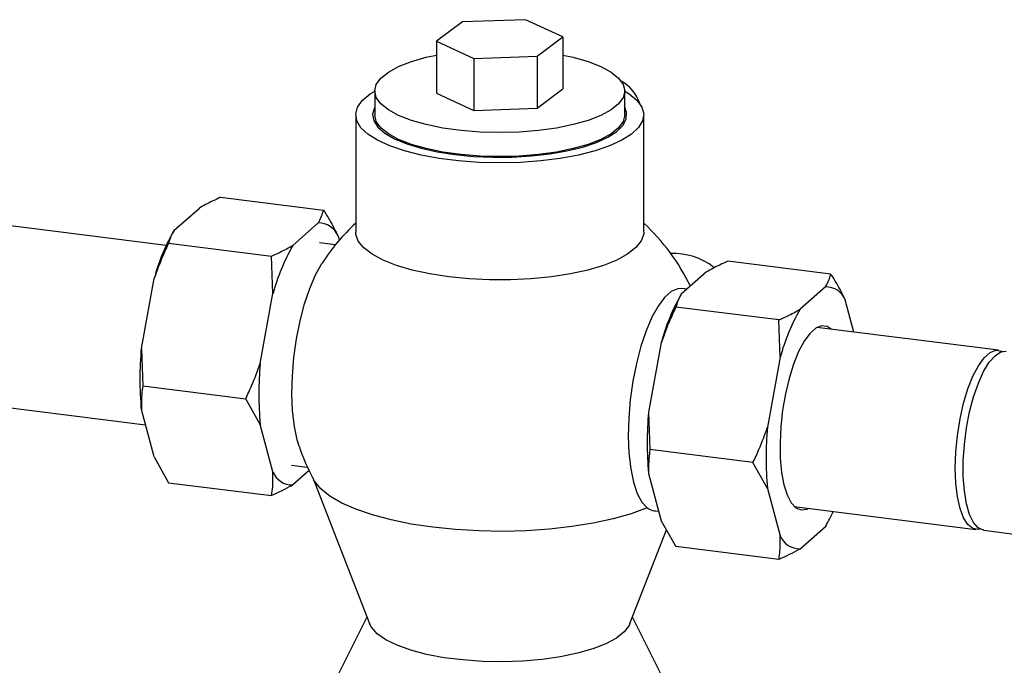
# Paper-space layout 'Blatt1' of a CAD drawing. Units: millimetres. Extents: x 0 to 4200, y 0 to 2970.
# Drawn here: x 3127 to 3244, y 1185 to 1261 of the extents above; entities that cross this region are included whole.
import ezdxf

# ---------------------------------------------------------------- set-up
doc = ezdxf.new("R2010")
doc.units = ezdxf.units.MM
doc.header["$LTSCALE"] = 10

psp = doc.layouts.new('Blatt1')

# ---------------------------------------------------------------- linework, layer by layer
at = {"color": 7, "linetype": 'Continuous', "lineweight": 30}
for p, q in [((3179.58, 1261.04), (3176.52, 1258.76)), ((3187.04, 1261.3), (3179.58, 1261.04)), ((3191.45, 1259.28), (3187.04, 1261.3)), ((3176.52, 1258.76), (3180.94, 1256.73)), ((3176.52, 1258.76), (3176.52, 1252.63)), ((3188.4, 1256.99), (3191.45, 1259.28)), ((3191.45, 1259.28), (3191.45, 1253.15)), ((3180.94, 1256.73), (3188.4, 1256.99)), ((3180.94, 1256.73), (3180.94, 1250.6)), ((3188.4, 1256.99), (3188.4, 1250.87)), ((3169.24, 1252.89), (3169.24, 1250.06)), ((3188.4, 1250.87), (3191.45, 1253.15)), ((3198.74, 1250.06), (3198.74, 1252.89)), ((3176.52, 1252.63), (3180.94, 1250.6)), ((3180.94, 1250.6), (3188.4, 1250.87)), ((3166.99, 1250.06), (3166.99, 1236.23)), ((3169.4, 1249.34), (3169.26, 1249.12)), ((3200.99, 1236.23), (3200.99, 1250.06)), ((3144.61, 1234.64), (3090.38, 1241.48)), ((3151.04, 1240.33), (3163.2, 1238.8)), ((3145.54, 1236.42), (3148.54, 1239.07)), ((3159.57, 1234.65), (3162.57, 1237.3)), ((3164.91, 1235.76), (3165.05, 1235.26)), ((3144.91, 1234.93), (3157.07, 1233.4)), ((3164.59, 1234.72), (3162.72, 1234.95)), ((3157.23, 1228.98), (3157.07, 1233.4)), ((3223.06, 1231.25), (3210.9, 1232.79)), ((3141.7, 1222.5), (3143.2, 1230.75)), ((3208.41, 1231.53), (3205.41, 1228.88)), ((3206.1, 1229.49), (3205.49, 1229.56)), ((3222.44, 1229.76), (3219.44, 1227.11)), ((3155.73, 1220.73), (3157.23, 1228.98)), ((3216.94, 1225.85), (3204.78, 1227.38)), ((3225.8, 1224.41), (3224.78, 1228.22)), ((3217.1, 1221.44), (3216.94, 1225.85)), ((3242.85, 1222.27), (3221.43, 1224.97)), ((3203.06, 1223.21), (3201.56, 1214.96)), ((3141.7, 1222.5), (3141.85, 1218.08)), ((3217.1, 1221.44), (3215.6, 1213.19)), ((3087.71, 1220.34), (3142.18, 1213.48)), ((3141.85, 1218.08), (3154.01, 1216.55)), ((3155.73, 1213.52), (3154.01, 1216.55)), ((3143.2, 1209.68), (3141.7, 1215.28)), ((3201.56, 1214.96), (3201.72, 1210.54)), ((3157.23, 1207.91), (3155.73, 1213.52)), ((3213.88, 1209.01), (3201.72, 1210.54)), ((3143.2, 1209.68), (3144.91, 1206.64)), ((3159.42, 1208.72), (3161.28, 1208.48)), ((3215.6, 1205.97), (3213.88, 1209.01)), ((3161.49, 1208.06), (3159.57, 1206.37)), ((3201.56, 1207.74), (3203.06, 1202.14)), ((3144.91, 1206.64), (3157.07, 1205.11)), ((3161.92, 1207.2), (3168.62, 1190)), ((3215.6, 1205.97), (3217.1, 1200.37)), ((3202.36, 1203.31), (3202.76, 1203.26)), ((3218.76, 1203.83), (3240.19, 1201.13)), ((3203.06, 1202.14), (3204.78, 1199.1)), ((3222.51, 1201.59), (3222.55, 1201.67)), ((3199.36, 1190), (3203.67, 1201.07)), ((3219.44, 1198.83), (3222.44, 1201.47)), ((3222.5, 1201.59), (3222.44, 1201.47)), ((3241.12, 1201.02), (3619.96, 1153.29)), ((3216.94, 1197.57), (3204.78, 1199.1)), ((3168.32, 1190.76), (3161.11, 1176.38)), ((3206.87, 1176.38), (3199.66, 1190.76))]:
    psp.add_line(p, q, dxfattribs=at)
at = {"color": 7, "linetype": 'Continuous', "lineweight": 30, "flags": 128}
for points in [[(3192.66, 1248.91), (3190.69, 1248.51), (3188.55, 1248.21), (3186.3, 1248.03), (3183.99, 1247.97), (3181.68, 1248.03), (3179.43, 1248.21), (3177.29, 1248.51), (3175.32, 1248.91), (3173.56, 1249.41), (3172.06, 1250), (3170.85, 1250.66), (3169.96, 1251.37), (3169.42, 1252.12), (3169.24, 1252.89), (3169.42, 1253.66), (3169.96, 1254.41), (3170.85, 1255.12), (3172.06, 1255.78), (3173.56, 1256.37), (3175.32, 1256.87), (3176.52, 1257.13)], [(3191.45, 1257.13), (3192.66, 1256.87), (3194.42, 1256.37), (3195.92, 1255.78), (3197.13, 1255.12), (3198.02, 1254.41), (3198.56, 1253.66), (3198.74, 1252.89), (3198.56, 1252.12), (3198.02, 1251.37), (3197.13, 1250.66), (3195.92, 1250), (3194.42, 1249.41), (3192.66, 1248.91)], [(3198.74, 1252.88), (3199.26, 1252.55), (3200.18, 1251.79), (3200.76, 1250.99), (3200.99, 1250.18), (3200.86, 1249.36), (3200.38, 1248.56), (3199.56, 1247.79), (3198.41, 1247.06), (3196.96, 1246.4), (3195.25, 1245.81), (3193.29, 1245.32), (3191.14, 1244.92), (3188.84, 1244.63), (3186.45, 1244.45), (3183.99, 1244.39), (3181.54, 1244.45), (3179.14, 1244.63), (3176.85, 1244.92), (3174.7, 1245.32), (3172.74, 1245.81), (3171.02, 1246.4), (3169.57, 1247.06), (3168.42, 1247.78), (3167.6, 1248.55), (3167.12, 1249.36), (3166.99, 1250.18), (3167.22, 1250.99), (3167.8, 1251.79), (3168.71, 1252.55), (3169.24, 1252.88)], [(3169.24, 1250.97), (3169.2, 1250.91), (3168.99, 1250.14), (3169.13, 1249.38), (3169.62, 1248.63), (3170.44, 1247.92), (3171.58, 1247.25), (3173.01, 1246.65), (3174.7, 1246.13), (3176.61, 1245.71), (3178.69, 1245.38)], [(3178.69, 1245.38), (3180.89, 1245.17), (3183.17, 1245.07), (3185.46, 1245.08), (3187.72, 1245.22), (3189.9, 1245.46), (3191.93, 1245.82), (3193.78, 1246.27), (3195.4, 1246.82), (3196.75, 1247.43), (3197.81, 1248.12), (3198.54, 1248.84), (3198.92, 1249.6), (3198.96, 1250.36), (3198.74, 1250.97)], [(3192.66, 1246.08), (3190.69, 1245.68), (3188.55, 1245.38), (3186.3, 1245.2), (3183.99, 1245.14), (3181.68, 1245.2), (3179.43, 1245.38), (3177.29, 1245.68), (3175.32, 1246.08), (3173.56, 1246.58), (3172.06, 1247.17), (3170.85, 1247.83), (3169.96, 1248.54), (3169.42, 1249.29), (3169.24, 1250.06), (3169.24, 1250.06)], [(3198.74, 1250.06), (3198.56, 1249.29), (3198.02, 1248.54), (3197.13, 1247.83), (3195.92, 1247.17), (3194.42, 1246.58), (3192.66, 1246.08)], [(3198.72, 1249.12), (3198.65, 1249.23), (3198.58, 1249.34)], [(3200.99, 1236.23), (3200.98, 1236.01), (3200.7, 1235.19), (3200.07, 1234.39), (3199.1, 1233.64), (3197.81, 1232.93), (3196.23, 1232.3), (3194.39, 1231.75), (3192.33, 1231.29), (3190.09, 1230.94), (3187.72, 1230.7), (3185.27, 1230.58), (3182.8, 1230.58), (3180.35, 1230.69), (3177.98, 1230.93), (3175.73, 1231.28), (3173.66, 1231.73), (3171.81, 1232.28), (3170.22, 1232.91), (3168.92, 1233.61), (3167.94, 1234.36), (3167.29, 1235.16), (3167.01, 1235.98), (3166.99, 1236.23)], [(3160.3, 1210.96), (3160.08, 1211.7), (3159.75, 1213.29), (3159.55, 1215.12), (3159.47, 1217.12), (3159.52, 1219.24), (3159.7, 1221.43), (3160.01, 1223.61), (3160.43, 1225.73), (3160.95, 1227.74), (3161.56, 1229.57), (3162.24, 1231.17), (3162.98, 1232.5), (3163.02, 1232.56)], [(3205.49, 1229.56), (3205, 1229.54), (3204.23, 1229.21), (3203.45, 1228.52), (3202.68, 1227.5), (3201.94, 1226.17), (3201.26, 1224.56), (3200.64, 1222.74), (3200.12, 1220.73), (3199.7, 1218.61), (3199.4, 1216.42), (3199.22, 1214.24), (3199.16, 1212.12), (3199.24, 1210.12), (3199.45, 1208.29), (3199.78, 1206.7), (3200.22, 1205.37), (3200.76, 1204.35), (3201.39, 1203.67)], [(3223.11, 1224.75), (3222.62, 1225.08), (3221.97, 1225.15), (3221.28, 1224.88), (3220.59, 1224.27), (3219.91, 1223.34), (3219.26, 1222.11), (3218.66, 1220.64), (3218.14, 1218.96), (3217.71, 1217.13), (3217.38, 1215.21), (3217.16, 1213.26), (3217.07, 1211.35), (3217.1, 1209.52), (3217.26, 1207.86), (3217.53, 1206.39), (3217.91, 1205.19), (3218.39, 1204.27), (3218.95, 1203.68), (3219.58, 1203.43), (3220.25, 1203.53), (3220.45, 1203.62)], [(3237.75, 1208.38), (3237.82, 1210.28), (3238.01, 1212.23), (3238.32, 1214.16), (3238.73, 1216.01), (3239.25, 1217.71), (3239.84, 1219.21), (3240.49, 1220.45), (3241.17, 1221.39), (3241.86, 1222), (3242.55, 1222.27), (3243.2, 1222.17), (3243.3, 1222.11)], [(3241.12, 1201.02), (3241.08, 1201.02), (3240.46, 1201.3), (3239.91, 1201.94), (3239.44, 1202.9), (3239.08, 1204.15), (3238.83, 1205.66), (3238.7, 1207.37), (3238.7, 1209.23), (3238.83, 1211.16), (3239.09, 1213.11), (3239.45, 1215.01), (3239.92, 1216.79), (3240.48, 1218.39), (3241.1, 1219.76), (3241.77, 1220.85), (3242.46, 1221.63), (3243.15, 1222.07), (3243.78, 1222.15)], [(3240.67, 1201.17), (3240.49, 1201.13), (3239.84, 1201.23), (3239.25, 1201.69), (3238.73, 1202.48), (3238.32, 1203.59), (3238.01, 1204.98), (3237.82, 1206.59), (3237.75, 1208.38)], [(3201.39, 1203.67), (3199.5, 1202.98), (3197.37, 1202.38), (3195.03, 1201.87), (3192.51, 1201.46), (3189.86, 1201.15), (3187.12, 1200.97), (3184.33, 1200.89), (3181.53, 1200.94), (3178.77, 1201.1), (3176.1, 1201.37), (3173.55, 1201.76), (3171.16, 1202.24), (3168.97, 1202.83), (3167.02, 1203.5), (3165.34, 1204.24), (3163.95, 1205.05), (3162.88, 1205.92), (3162.14, 1206.82), (3162.03, 1207.01)], [(3199.36, 1190), (3199.27, 1189.79), (3198.69, 1189.02), (3197.76, 1188.29), (3196.52, 1187.62), (3194.98, 1187.02), (3193.18, 1186.5), (3191.17, 1186.08), (3188.99, 1185.77), (3186.69, 1185.58), (3184.33, 1185.5), (3181.96, 1185.54), (3179.63, 1185.71), (3177.42, 1185.98), (3175.35, 1186.37), (3173.49, 1186.86), (3171.87, 1187.44), (3170.54, 1188.1), (3169.52, 1188.81), (3168.84, 1189.57), (3168.62, 1190)]]:
    psp.add_lwpolyline(points, dxfattribs=at)
at = {"color": 7, "linetype": 'Continuous', "lineweight": 30}
for centre, radius, start, end in [((3196.12, 1249.99), 4.61, 17.7222, 61.3249), ((3162.62, 1234.82), 2.48, 22.2652, 91.0702), ((3183.99, 1218.95), 25, 132.8436, 147.006), ((3183.99, 1218.95), 25, 25.8227, 47.1564), ((3166.08, 1224.62), 23.68, 150.1161, 165.0061), ((3180.11, 1222.85), 23.68, 150.1161, 165.0061), ((3204.55, 1226.16), 7.54, 51.477, 92.8098), ((3222.48, 1227.28), 2.48, 22.2652, 91.0702), ((3225.94, 1217.08), 23.68, 150.1161, 165.0061), ((3239.97, 1215.31), 23.68, 150.1161, 165.0061), ((3180.06, 1218.89), 38.54, 174.6294, 185.3706), ((3194.1, 1217.12), 38.54, 174.6294, 185.3706), ((3239.93, 1211.35), 38.54, 174.6294, 185.3706), ((3253.96, 1209.58), 38.54, 174.6294, 185.3706), ((3183.99, 1218.95), 25, 198.6325, 208.5341), ((3159.53, 1208.85), 2.48, 202.2652, 271.0702), ((3208.1, 1210.13), 16.74, 328.87, 335.7469), ((3219.39, 1201.31), 2.48, 202.2652, 271.0702)]:
    psp.add_arc(centre, radius, start, end, dxfattribs=at)
for points, knots in [([(3151.04, 1240.33), (3150.43, 1240.05), (3149.54, 1239.64), (3148.78, 1239.2), (3148.54, 1239.07)], [0, 0, 0, 0, 0.6899438, 1, 1, 1, 1]), ([(3162.57, 1237.3), (3162.59, 1237.33), (3162.9, 1237.83), (3163.05, 1238.33), (3163.2, 1238.8)], [0, 0, 0, 0, 0.065157, 1, 1, 1, 1]), ([(3163.2, 1238.8), (3163.44, 1238.42), (3164.07, 1237.41), (3164.59, 1236.39), (3164.91, 1235.76)], [0, 0, 0, 0, 0.3738929, 1, 1, 1, 1]), ([(3145.54, 1236.42), (3145.52, 1236.39), (3145.22, 1235.9), (3145.06, 1235.4), (3144.91, 1234.93)], [0, 0, 0, 0, 0.065157, 1, 1, 1, 1]), ([(3144.91, 1234.93), (3144.68, 1234.42), (3144.04, 1233.05), (3143.52, 1231.63), (3143.2, 1230.75)], [0, 0, 0, 0, 0.373893, 1, 1, 1, 1]), ([(3157.07, 1233.4), (3157.69, 1233.68), (3158.57, 1234.09), (3159.33, 1234.52), (3159.57, 1234.65)], [0, 0, 0, 0, 0.689944, 1, 1, 1, 1]), ([(3210.9, 1232.79), (3210.29, 1232.5), (3209.41, 1232.1), (3208.64, 1231.66), (3208.41, 1231.53)], [0, 0, 0, 0, 0.689944, 1, 1, 1, 1]), ([(3222.44, 1229.76), (3222.46, 1229.79), (3222.76, 1230.28), (3222.92, 1230.78), (3223.06, 1231.25)], [0, 0, 0, 0, 0.065157, 1, 1, 1, 1]), ([(3223.06, 1231.25), (3223.3, 1230.88), (3223.94, 1229.87), (3224.46, 1228.85), (3224.78, 1228.22)], [0, 0, 0, 0, 0.373893, 1, 1, 1, 1]), ([(3205.41, 1228.88), (3205.39, 1228.85), (3205.08, 1228.35), (3204.93, 1227.85), (3204.78, 1227.38)], [0, 0, 0, 0, 0.065157, 1, 1, 1, 1]), ([(3204.78, 1227.38), (3204.54, 1226.87), (3203.9, 1225.51), (3203.39, 1224.09), (3203.06, 1223.21)], [0, 0, 0, 0, 0.3738929, 1, 1, 1, 1]), ([(3216.94, 1225.85), (3217.55, 1226.13), (3218.44, 1226.54), (3219.2, 1226.98), (3219.44, 1227.11)], [0, 0, 0, 0, 0.6899438, 1, 1, 1, 1]), ([(3154.01, 1216.55), (3154.25, 1217.06), (3154.89, 1218.43), (3155.41, 1219.85), (3155.73, 1220.73)], [0, 0, 0, 0, 0.373893, 1, 1, 1, 1]), ([(3141.85, 1218.08), (3141.81, 1217.74), (3141.68, 1216.83), (3141.69, 1215.88), (3141.7, 1215.28)], [0, 0, 0, 0, 0.373893, 1, 1, 1, 1]), ([(3213.88, 1209.01), (3214.12, 1209.52), (3214.76, 1210.89), (3215.27, 1212.3), (3215.6, 1213.19)], [0, 0, 0, 0, 0.373893, 1, 1, 1, 1]), ([(3201.72, 1210.54), (3201.67, 1210.2), (3201.55, 1209.29), (3201.56, 1208.34), (3201.56, 1207.74)], [0, 0, 0, 0, 0.3738929, 1, 1, 1, 1]), ([(3157.07, 1205.11), (3157.12, 1205.45), (3157.24, 1206.37), (3157.23, 1207.32), (3157.23, 1207.91)], [0, 0, 0, 0, 0.373893, 1, 1, 1, 1]), ([(3159.57, 1206.37), (3159.52, 1206.34), (3158.77, 1205.91), (3157.89, 1205.49), (3157.07, 1205.11)], [0, 0, 0, 0, 0.0651575, 1, 1, 1, 1]), ([(3201.39, 1203.67), (3201.67, 1203.51), (3201.99, 1203.31), (3202.32, 1203.33), (3202.37, 1203.33)], [0, 0, 0, 0, 0.865404, 1, 1, 1, 1]), ([(3216.94, 1197.57), (3216.99, 1197.91), (3217.11, 1198.82), (3217.1, 1199.77), (3217.1, 1200.37)], [0, 0, 0, 0, 0.373893, 1, 1, 1, 1]), ([(3219.44, 1198.83), (3219.39, 1198.8), (3218.64, 1198.36), (3217.76, 1197.95), (3216.94, 1197.57)], [0, 0, 0, 0, 0.065157, 1, 1, 1, 1])]:
    psp.add_open_spline(points, degree=3, knots=knots, dxfattribs=at)

doc.saveas('drawing.dxf')
